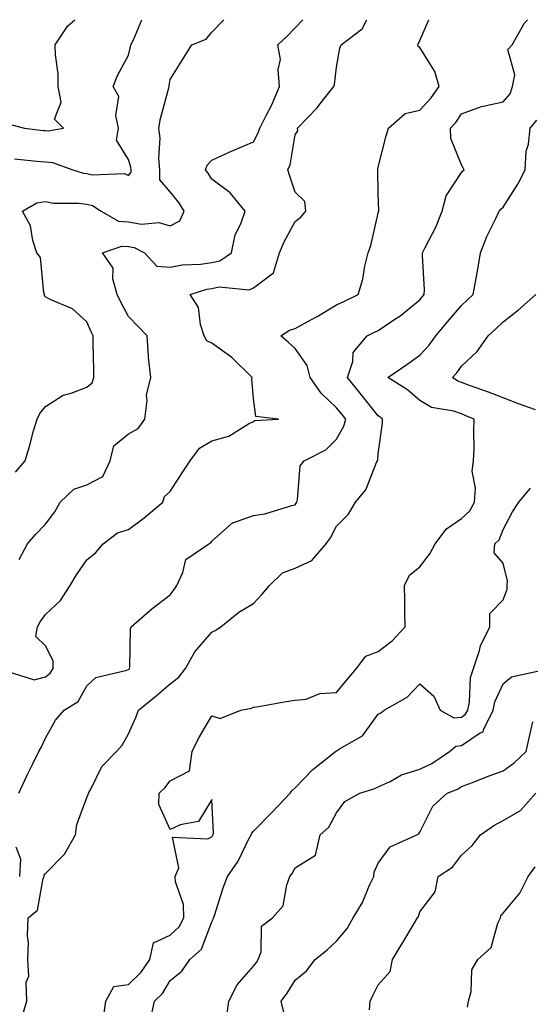
# Model space of a CAD drawing. Units: inches. Extents: x 1013363 to 1016003, y 7242458 to 7245098.
# Drawn here: x 1014352 to 1014475, y 7244861 to 7245098 of the extents above; entities that cross this region are included whole.
import ezdxf

# ---------------------------------------------------------------- set-up
doc = ezdxf.new("R2010")
doc.units = ezdxf.units.IN
doc.header["$MEASUREMENT"] = 0
doc.layers.add('Contour_10137242', color=7, linetype='Continuous', true_color=0x13a9d9)

msp = doc.modelspace()

# ---------------------------------------------------------------- linework, layer by layer
at = {"layer": 'Contour_10137242'}
for points in [[(1014348.57, 7244941.4, 2928), (1014355.36, 7244939.23, 2928), (1014358.05, 7244939.94, 2928), (1014359.19, 7244940.78, 2928), (1014359.97, 7244941.92, 2928), (1014359.9, 7244943.77, 2928), (1014358.05, 7244947.34, 2928), (1014355.73, 7244949.6, 2928), (1014356.17, 7244951.92, 2928), (1014356.81, 7244953.16, 2928), (1014358.05, 7244954.89, 2928), (1014361.68, 7244958.29, 2928), (1014364.01, 7244961.92, 2928), (1014365.52, 7244964.45, 2928), (1014368.05, 7244968.09, 2928), (1014370.17, 7244969.8, 2928), (1014371.97, 7244971.92, 2928), (1014375.37, 7244974.6, 2928), (1014378.05, 7244975.39, 2928), (1014381.78, 7244978.19, 2928), (1014386.29, 7244981.92, 2928), (1014386.7, 7244983.27, 2928), (1014388.05, 7244984.53, 2928), (1014390.94, 7244989.03, 2928), (1014392.89, 7244991.92, 2928), (1014395.07, 7244994.9, 2928), (1014398.05, 7244996.71, 2928), (1014402.18, 7244997.79, 2928), (1014406.9, 7245000.77, 2928), (1014408.05, 7245001.31, 2928), (1014408.37, 7245001.6, 2928), (1014414.09, 7245001.92, 2928), (1014408.66, 7245002.53, 2928), (1014408.05, 7245006.86, 2928), (1014407.68, 7245011.55, 2928), (1014407.77, 7245011.92, 2928), (1014402.88, 7245016.75, 2928), (1014398.05, 7245020.17, 2928), (1014396.89, 7245020.76, 2928), (1014396.19, 7245021.92, 2928), (1014395.31, 7245024.66, 2928), (1014394.89, 7245028.76, 2928), (1014392.82, 7245031.92, 2928), (1014396.83, 7245033.14, 2928), (1014398.05, 7245033.33, 2928), (1014399.83, 7245033.7, 2928), (1014406.99, 7245032.98, 2928), (1014408.05, 7245033.48, 2928), (1014412.87, 7245037.1, 2928), (1014414.33, 7245041.92, 2928), (1014415.41, 7245044.56, 2928), (1014418.05, 7245049.48, 2928), (1014419.47, 7245050.5, 2928), (1014420.68, 7245051.92, 2928), (1014420.38, 7245054.25, 2928), (1014418.05, 7245056.49, 2928), (1014416.75, 7245060.62, 2928), (1014416.31, 7245061.92, 2928), (1014416.85, 7245063.12, 2928), (1014418.05, 7245070.28, 2928), (1014418.7, 7245071.27, 2928), (1014418.65, 7245071.92, 2928), (1014423.28, 7245076.69, 2928), (1014424.9, 7245078.77, 2928), (1014427.41, 7245081.92, 2928), (1014427.54, 7245082.43, 2928), (1014428.05, 7245086.55, 2928), (1014428.79, 7245091.18, 2928), (1014429.11, 7245091.92, 2928), (1014434.16, 7245095.81, 2928), (1014435.3, 7245098, 2928)], [(1014349.04, 7245072.91, 2932), (1014353.04, 7245071.92, 2932), (1014357.5, 7245071.37, 2932), (1014358.05, 7245071.31, 2932), (1014358.7, 7245071.27, 2932), (1014362.41, 7245071.92, 2932), (1014360.23, 7245074.1, 2932), (1014361.83, 7245078.14, 2932), (1014361.17, 7245081.92, 2932), (1014361.14, 7245085.01, 2932), (1014360.46, 7245089.51, 2932), (1014360.42, 7245091.92, 2932), (1014363.46, 7245096.51, 2932), (1014365.1, 7245098, 2932)], [(1014350.67, 7245064.54, 2931), (1014355.97, 7245064, 2931), (1014358.05, 7245063.78, 2931), (1014359.78, 7245063.65, 2931), (1014364.65, 7245061.92, 2931), (1014367.23, 7245061.1, 2931), (1014368.05, 7245060.98, 2931), (1014369.27, 7245060.7, 2931), (1014377.1, 7245060.97, 2931), (1014378.05, 7245060.52, 2931), (1014378.68, 7245061.29, 2931), (1014378.68, 7245061.92, 2931), (1014378.63, 7245062.5, 2931), (1014378.05, 7245064.36, 2931), (1014375.17, 7245069.04, 2931), (1014375.65, 7245071.92, 2931), (1014375.01, 7245074.96, 2931), (1014375.68, 7245079.55, 2931), (1014374.37, 7245081.92, 2931), (1014375.36, 7245084.61, 2931), (1014378.05, 7245089.46, 2931), (1014378.53, 7245091.44, 2931), (1014378.62, 7245091.92, 2931), (1014379.27, 7245093.14, 2931), (1014381.27, 7245098, 2931)], [(1014350.85, 7244989.12, 2930), (1014353.17, 7244991.92, 2930), (1014354.36, 7244995.61, 2930), (1014355.24, 7244999.11, 2930), (1014356.06, 7245001.92, 2930), (1014356.72, 7245003.25, 2930), (1014358.05, 7245004.95, 2930), (1014362.33, 7245007.64, 2930), (1014364.25, 7245008.12, 2930), (1014368.05, 7245009.62, 2930), (1014369.31, 7245010.66, 2930), (1014369.71, 7245011.92, 2930), (1014369.71, 7245013.58, 2930), (1014369.56, 7245020.41, 2930), (1014369.57, 7245021.92, 2930), (1014369.06, 7245022.93, 2930), (1014368.05, 7245025.29, 2930), (1014364.56, 7245028.43, 2930), (1014359.25, 7245030.72, 2930), (1014358.05, 7245031.37, 2930), (1014357.82, 7245031.69, 2930), (1014357.82, 7245031.92, 2930), (1014357.69, 7245032.28, 2930), (1014356.9, 7245040.77, 2930), (1014356.03, 7245041.92, 2930), (1014355.05, 7245044.92, 2930), (1014354.51, 7245048.38, 2930), (1014352.59, 7245051.92, 2930), (1014356.01, 7245053.96, 2930), (1014358.05, 7245054.27, 2930), (1014360.02, 7245053.89, 2930), (1014366.1, 7245053.87, 2930), (1014368.05, 7245053.6, 2930), (1014369.42, 7245053.29, 2930), (1014371.48, 7245051.92, 2930), (1014375.66, 7245049.53, 2930), (1014378.05, 7245049.34, 2930), (1014381.14, 7245048.83, 2930), (1014385.35, 7245049.22, 2930), (1014388.05, 7245048.38, 2930), (1014390.33, 7245049.64, 2930), (1014391.41, 7245051.92, 2930), (1014390.13, 7245054, 2930), (1014388.05, 7245056.62, 2930), (1014385.6, 7245059.47, 2930), (1014385.58, 7245061.92, 2930), (1014385.31, 7245064.66, 2930), (1014385.64, 7245069.51, 2930), (1014385.29, 7245071.92, 2930), (1014385.73, 7245074.24, 2930), (1014387.74, 7245081.61, 2930), (1014387.81, 7245081.92, 2930), (1014387.84, 7245082.13, 2930), (1014388.05, 7245083.59, 2930), (1014391.21, 7245088.76, 2930), (1014393.23, 7245091.92, 2930), (1014396.69, 7245093.28, 2930), (1014398.05, 7245095.01, 2930), (1014400.93, 7245098, 2930)], [(1014351.72, 7244911.92, 2927), (1014353.68, 7244916.29, 2927), (1014354.96, 7244918.83, 2927), (1014356.46, 7244921.92, 2927), (1014357.02, 7244922.95, 2927), (1014358.05, 7244925.2, 2927), (1014360.48, 7244929.49, 2927), (1014362.6, 7244931.92, 2927), (1014365.95, 7244934.02, 2927), (1014368.05, 7244937.77, 2927), (1014370.22, 7244939.75, 2927), (1014377.67, 7244941.54, 2927), (1014378.05, 7244941.71, 2927), (1014378.17, 7244941.8, 2927), (1014378.3, 7244941.92, 2927), (1014378.38, 7244942.25, 2927), (1014378.51, 7244951.46, 2927), (1014378.69, 7244951.92, 2927), (1014383.68, 7244956.29, 2927), (1014388.05, 7244959.68, 2927), (1014389.03, 7244960.94, 2927), (1014389.62, 7244961.92, 2927), (1014391.11, 7244964.98, 2927), (1014391.82, 7244968.15, 2927), (1014397.3, 7244971.92, 2927), (1014397.81, 7244972.16, 2927), (1014398.05, 7244972.52, 2927), (1014403, 7244976.97, 2927), (1014403.1, 7244976.97, 2927), (1014408.05, 7244978.69, 2927), (1014410.81, 7244979.16, 2927), (1014417.29, 7244981.16, 2927), (1014418.05, 7244981.32, 2927), (1014418.31, 7244981.66, 2927), (1014418.47, 7244981.92, 2927), (1014418.68, 7244982.55, 2927), (1014419.32, 7244990.65, 2927), (1014420.28, 7244991.92, 2927), (1014425.45, 7244994.52, 2927), (1014428.05, 7244997.12, 2927), (1014429.79, 7245000.18, 2927), (1014430.25, 7245001.92, 2927), (1014429.27, 7245003.14, 2927), (1014428.05, 7245004.64, 2927), (1014424.32, 7245008.19, 2927), (1014421.66, 7245011.92, 2927), (1014420.95, 7245014.82, 2927), (1014418.05, 7245018.9, 2927), (1014416.51, 7245020.38, 2927), (1014414.63, 7245021.92, 2927), (1014416.69, 7245023.28, 2927), (1014418.05, 7245023.71, 2927), (1014422.02, 7245025.89, 2927), (1014423.36, 7245026.61, 2927), (1014428.05, 7245029.37, 2927), (1014429.75, 7245030.22, 2927), (1014433.26, 7245031.92, 2927), (1014434.35, 7245035.62, 2927), (1014434.86, 7245038.73, 2927), (1014435.63, 7245041.92, 2927), (1014436.3, 7245043.67, 2927), (1014438.05, 7245051.49, 2927), (1014438.12, 7245051.85, 2927), (1014438.16, 7245051.92, 2927), (1014438.15, 7245052.02, 2927), (1014438.05, 7245056.29, 2927), (1014437.95, 7245061.82, 2927), (1014437.96, 7245061.92, 2927), (1014437.95, 7245062.02, 2927), (1014438.05, 7245062.49, 2927), (1014439.93, 7245070.04, 2927), (1014440.48, 7245071.92, 2927), (1014444.51, 7245075.46, 2927), (1014448.05, 7245076.27, 2927), (1014450.78, 7245079.19, 2927), (1014452.71, 7245081.92, 2927), (1014451.68, 7245085.55, 2927), (1014448.05, 7245091.31, 2927), (1014447.66, 7245091.53, 2927), (1014447.58, 7245091.92, 2927), (1014447.72, 7245092.25, 2927), (1014448.05, 7245093.01, 2927), (1014450.21, 7245098, 2927)], [(1014351.79, 7244968.18, 2929), (1014353.79, 7244971.92, 2929), (1014355.76, 7244974.21, 2929), (1014358.05, 7244976.66, 2929), (1014360.33, 7244979.64, 2929), (1014361.59, 7244981.92, 2929), (1014364.92, 7244985.05, 2929), (1014368.05, 7244986.08, 2929), (1014371.87, 7244988.1, 2929), (1014373.63, 7244991.92, 2929), (1014374.51, 7244995.46, 2929), (1014378.05, 7244998.39, 2929), (1014380.34, 7244999.63, 2929), (1014381.95, 7245001.92, 2929), (1014382.51, 7245006.38, 2929), (1014382.32, 7245007.65, 2929), (1014383.38, 7245011.92, 2929), (1014382.85, 7245016.72, 2929), (1014382.87, 7245017.1, 2929), (1014382.49, 7245021.92, 2929), (1014380.34, 7245024.21, 2929), (1014378.05, 7245026.59, 2929), (1014376.18, 7245030.05, 2929), (1014375.34, 7245031.92, 2929), (1014374.28, 7245035.69, 2929), (1014374.33, 7245038.2, 2929), (1014371.79, 7245041.92, 2929), (1014376.41, 7245043.56, 2929), (1014378.05, 7245043.44, 2929), (1014379.36, 7245043.23, 2929), (1014381.85, 7245041.92, 2929), (1014384.81, 7245038.68, 2929), (1014388.05, 7245038.47, 2929), (1014390.93, 7245039.04, 2929), (1014395.34, 7245039.21, 2929), (1014398.05, 7245039.62, 2929), (1014399.95, 7245040.02, 2929), (1014402.79, 7245041.92, 2929), (1014403.69, 7245046.28, 2929), (1014405.03, 7245048.9, 2929), (1014406.08, 7245051.92, 2929), (1014402.49, 7245056.36, 2929), (1014398.05, 7245059.6, 2929), (1014397.2, 7245061.07, 2929), (1014396.55, 7245061.92, 2929), (1014396.97, 7245063, 2929), (1014398.05, 7245064.21, 2929), (1014402.24, 7245066.11, 2929), (1014403.34, 7245066.63, 2929), (1014408.05, 7245068.62, 2929), (1014409.22, 7245070.75, 2929), (1014409.58, 7245071.92, 2929), (1014411.11, 7245074.98, 2929), (1014412.46, 7245077.51, 2929), (1014414.35, 7245081.92, 2929), (1014413.99, 7245085.98, 2929), (1014414.56, 7245088.43, 2929), (1014413.91, 7245091.92, 2929), (1014416.05, 7245093.92, 2929), (1014418.05, 7245096.05, 2929), (1014419.9, 7245098, 2929)], [(1014352.31, 7244857.66, 2926), (1014353.57, 7244861.92, 2926), (1014353.47, 7244866.5, 2926), (1014354.05, 7244867.92, 2926), (1014353.84, 7244871.92, 2926), (1014354.02, 7244875.95, 2926), (1014353.78, 7244877.65, 2926), (1014353.91, 7244881.92, 2926), (1014356.14, 7244883.83, 2926), (1014357.56, 7244891.43, 2926), (1014357.78, 7244891.92, 2926), (1014357.8, 7244892.17, 2926), (1014358.05, 7244892.58, 2926), (1014362.67, 7244897.3, 2926), (1014365.33, 7244901.92, 2926), (1014365.6, 7244904.37, 2926), (1014368.05, 7244910.88, 2926), (1014368.36, 7244911.61, 2926), (1014368.46, 7244911.92, 2926), (1014369.02, 7244912.89, 2926), (1014371.6, 7244918.37, 2926), (1014375.13, 7244921.92, 2926), (1014376.52, 7244923.45, 2926), (1014378.05, 7244926.21, 2926), (1014379.8, 7244930.17, 2926), (1014380.45, 7244931.92, 2926), (1014384.66, 7244935.31, 2926), (1014388.05, 7244938.24, 2926), (1014390.11, 7244939.86, 2926), (1014391.7, 7244941.92, 2926), (1014394, 7244945.97, 2926), (1014398.05, 7244950.69, 2926), (1014398.87, 7244951.1, 2926), (1014400.22, 7244951.92, 2926), (1014404.52, 7244955.45, 2926), (1014408.05, 7244957.57, 2926), (1014410.17, 7244959.8, 2926), (1014411.89, 7244961.92, 2926), (1014415, 7244964.97, 2926), (1014418.05, 7244966.09, 2926), (1014422.1, 7244967.87, 2926), (1014425.5, 7244971.92, 2926), (1014426.61, 7244973.36, 2926), (1014428.05, 7244976.18, 2926), (1014430.91, 7244979.06, 2926), (1014432.59, 7244981.92, 2926), (1014435.04, 7244984.93, 2926), (1014437.64, 7244991.51, 2926), (1014437.85, 7244991.92, 2926), (1014437.91, 7244992.06, 2926), (1014438.05, 7244993.6, 2926), (1014439.05, 7245000.92, 2926), (1014439.04, 7245001.92, 2926), (1014438.51, 7245002.38, 2926), (1014438.05, 7245002.68, 2926), (1014433.94, 7245007.81, 2926), (1014430.63, 7245011.92, 2926), (1014431.92, 7245015.79, 2926), (1014432.01, 7245017.96, 2926), (1014435.4, 7245021.92, 2926), (1014437.15, 7245022.82, 2926), (1014438.05, 7245023.26, 2926), (1014442.07, 7245025.94, 2926), (1014443.27, 7245026.7, 2926), (1014448.05, 7245030.64, 2926), (1014448.63, 7245031.34, 2926), (1014449.11, 7245031.92, 2926), (1014449.17, 7245033.04, 2926), (1014448.67, 7245041.3, 2926), (1014448.71, 7245041.92, 2926), (1014449.31, 7245043.18, 2926), (1014451.88, 7245048.09, 2926), (1014453.4, 7245051.92, 2926), (1014454.33, 7245055.64, 2926), (1014458.05, 7245061.22, 2926), (1014458.34, 7245061.63, 2926), (1014458.68, 7245061.92, 2926), (1014458.48, 7245062.35, 2926), (1014458.05, 7245063.07, 2926), (1014455.51, 7245069.38, 2926), (1014455.39, 7245071.92, 2926), (1014456.67, 7245073.3, 2926), (1014458.05, 7245075.39, 2926), (1014462.84, 7245077.13, 2926), (1014463.29, 7245077.16, 2926), (1014468.05, 7245078.28, 2926), (1014469.78, 7245080.19, 2926), (1014470.29, 7245081.92, 2926), (1014470.9, 7245084.77, 2926), (1014469.15, 7245090.82, 2926), (1014470.24, 7245091.92, 2926), (1014472.92, 7245096.79, 2926), (1014473, 7245096.97, 2926), (1014473.93, 7245098, 2926)], [(1014371.99, 7244857.98, 2925), (1014372.55, 7244861.92, 2925), (1014374.53, 7244865.44, 2925), (1014378.05, 7244865.93, 2925), (1014381.11, 7244868.86, 2925), (1014383.13, 7244871.92, 2925), (1014384.06, 7244875.91, 2925), (1014388.05, 7244877.79, 2925), (1014390.19, 7244879.78, 2925), (1014391.35, 7244881.92, 2925), (1014391.25, 7244885.12, 2925), (1014389.36, 7244890.61, 2925), (1014389.28, 7244891.92, 2925), (1014390.13, 7244894, 2925), (1014388.62, 7244901.35, 2925), (1014397.07, 7244900.94, 2925), (1014398.05, 7244901.46, 2925), (1014398.25, 7244901.72, 2925), (1014398.34, 7244901.92, 2925), (1014398.47, 7244902.34, 2925), (1014398.05, 7244910.44, 2925), (1014394.87, 7244905.1, 2925), (1014390.46, 7244904.33, 2925), (1014388.05, 7244903.2, 2925), (1014385.31, 7244909.18, 2925), (1014385.42, 7244911.92, 2925), (1014386.78, 7244913.19, 2925), (1014388.05, 7244914.87, 2925), (1014392.67, 7244917.3, 2925), (1014393.35, 7244921.92, 2925), (1014394.88, 7244925.09, 2925), (1014398.05, 7244930.53, 2925), (1014400.09, 7244929.88, 2925), (1014405, 7244931.92, 2925), (1014407.62, 7244932.35, 2925), (1014408.05, 7244932.6, 2925), (1014408.86, 7244932.73, 2925), (1014415.95, 7244934.02, 2925), (1014418.05, 7244934.34, 2925), (1014420.71, 7244934.58, 2925), (1014424.02, 7244935.95, 2925), (1014428.05, 7244936.12, 2925), (1014430.63, 7244939.34, 2925), (1014432.81, 7244941.92, 2925), (1014435.1, 7244944.87, 2925), (1014438.05, 7244946.04, 2925), (1014441.43, 7244948.54, 2925), (1014444.54, 7244951.92, 2925), (1014444.42, 7244955.55, 2925), (1014444.47, 7244958.34, 2925), (1014444.34, 7244961.92, 2925), (1014445.57, 7244964.4, 2925), (1014448.05, 7244966.41, 2925), (1014450.48, 7244969.49, 2925), (1014451.73, 7244971.92, 2925), (1014454.45, 7244975.52, 2925), (1014458.05, 7244978, 2925), (1014460.09, 7244979.88, 2925), (1014461.19, 7244981.92, 2925), (1014461.45, 7244985.32, 2925), (1014460.6, 7244989.37, 2925), (1014460.96, 7244991.92, 2925), (1014461.08, 7244994.95, 2925), (1014460.99, 7244998.98, 2925), (1014461.12, 7245001.92, 2925), (1014458.95, 7245002.82, 2925), (1014458.05, 7245003.15, 2925), (1014456.17, 7245003.8, 2925), (1014450.81, 7245004.68, 2925), (1014448.05, 7245006.41, 2925), (1014445.08, 7245008.95, 2925), (1014440.36, 7245011.92, 2925), (1014444.89, 7245015.08, 2925), (1014448.05, 7245017.27, 2925), (1014450.27, 7245019.7, 2925), (1014451.9, 7245021.92, 2925), (1014454.67, 7245025.3, 2925), (1014458.05, 7245029.24, 2925), (1014459.45, 7245030.52, 2925), (1014460.89, 7245031.92, 2925), (1014461.47, 7245035.34, 2925), (1014462, 7245037.97, 2925), (1014462.62, 7245041.92, 2925), (1014464.16, 7245045.81, 2925), (1014466.33, 7245050.2, 2925), (1014467.11, 7245051.92, 2925), (1014467.52, 7245052.45, 2925), (1014468.05, 7245052.92, 2925), (1014471.57, 7245058.4, 2925), (1014473.37, 7245061.92, 2925), (1014473.59, 7245066.38, 2925), (1014474.19, 7245068.06, 2925), (1014474.53, 7245071.92, 2925), (1014476.12, 7245073.85, 2925)], [(1014475.8, 7245004.17, 2924), (1014471.73, 7245005.6, 2924), (1014468.05, 7245007.04, 2924), (1014464.54, 7245008.41, 2924), (1014459.98, 7245009.99, 2924), (1014458.05, 7245010.69, 2924), (1014457.14, 7245011.01, 2924), (1014455.89, 7245011.92, 2924), (1014456.92, 7245013.05, 2924), (1014458.05, 7245014.65, 2924), (1014461.8, 7245018.17, 2924), (1014464.43, 7245021.92, 2924), (1014466.33, 7245023.64, 2924), (1014468.05, 7245025.31, 2924), (1014471.76, 7245028.21, 2924), (1014475.92, 7245031.92, 2924)], [(1014383.25, 7244857.12, 2924), (1014384.31, 7244861.92, 2924), (1014386.23, 7244863.74, 2924), (1014388.05, 7244866.87, 2924), (1014390.88, 7244869.09, 2924), (1014392.77, 7244871.92, 2924), (1014395.56, 7244874.41, 2924), (1014398.05, 7244880.99, 2924), (1014398.38, 7244881.59, 2924), (1014398.45, 7244881.92, 2924), (1014398.67, 7244882.54, 2924), (1014400.8, 7244889.17, 2924), (1014401.84, 7244891.92, 2924), (1014404.37, 7244895.6, 2924), (1014406.9, 7244900.77, 2924), (1014407.52, 7244901.92, 2924), (1014407.64, 7244902.33, 2924), (1014408.05, 7244902.76, 2924), (1014412.58, 7244907.39, 2924), (1014416.9, 7244911.92, 2924), (1014417.38, 7244912.59, 2924), (1014418.05, 7244913.18, 2924), (1014422.32, 7244917.65, 2924), (1014427.75, 7244921.92, 2924), (1014427.9, 7244922.07, 2924), (1014428.05, 7244922.14, 2924), (1014428.73, 7244922.6, 2924), (1014434.25, 7244925.72, 2924), (1014438.05, 7244930.94, 2924), (1014438.69, 7244931.28, 2924), (1014439.44, 7244931.92, 2924), (1014444.96, 7244935.01, 2924), (1014448.05, 7244938.24, 2924), (1014451.4, 7244935.27, 2924), (1014452.92, 7244931.92, 2924), (1014456.2, 7244930.07, 2924), (1014458.05, 7244930.25, 2924), (1014459.05, 7244930.92, 2924), (1014459.54, 7244931.92, 2924), (1014459.94, 7244933.81, 2924), (1014460.23, 7244939.74, 2924), (1014460.91, 7244941.92, 2924), (1014462.38, 7244946.25, 2924), (1014462.62, 7244947.35, 2924), (1014464.87, 7244951.92, 2924), (1014464.82, 7244955.15, 2924), (1014468.05, 7244958.41, 2924), (1014468.99, 7244960.98, 2924), (1014469.06, 7244961.92, 2924), (1014469.11, 7244962.98, 2924), (1014468.05, 7244967.26, 2924), (1014465.87, 7244969.74, 2924), (1014466.03, 7244971.92, 2924), (1014467.1, 7244972.87, 2924), (1014468.05, 7244975.34, 2924), (1014470.33, 7244979.64, 2924), (1014471.8, 7244981.92, 2924), (1014474.64, 7244985.33, 2924)], [(1014401.64, 7244858.33, 2923), (1014402.11, 7244861.92, 2923), (1014404.11, 7244865.86, 2923), (1014408.05, 7244870.31, 2923), (1014408.76, 7244871.21, 2923), (1014409.22, 7244871.92, 2923), (1014409.92, 7244873.79, 2923), (1014410.03, 7244879.94, 2923), (1014412.65, 7244881.92, 2923), (1014415.16, 7244884.81, 2923), (1014416.05, 7244889.92, 2923), (1014416.84, 7244891.92, 2923), (1014417.36, 7244892.61, 2923), (1014418.05, 7244893.94, 2923), (1014422.93, 7244897.04, 2923), (1014424.07, 7244901.92, 2923), (1014426.21, 7244903.76, 2923), (1014428.05, 7244907.23, 2923), (1014430.05, 7244909.92, 2923), (1014433.63, 7244911.92, 2923), (1014436.96, 7244913.01, 2923), (1014438.05, 7244913.44, 2923), (1014440.91, 7244914.78, 2923), (1014443.6, 7244916.37, 2923), (1014448.05, 7244917.67, 2923), (1014450.93, 7244919.04, 2923), (1014455.16, 7244921.92, 2923), (1014456.7, 7244923.27, 2923), (1014458.05, 7244923.38, 2923), (1014462.57, 7244926.44, 2923), (1014463.25, 7244926.72, 2923), (1014463.32, 7244927.19, 2923), (1014465.69, 7244931.92, 2923), (1014466.09, 7244933.88, 2923), (1014468.05, 7244938.22, 2923), (1014470.09, 7244939.88, 2923), (1014477.75, 7244941.62, 2923)], [(1014415.36, 7244859.23, 2922), (1014414.68, 7244861.92, 2922), (1014416.16, 7244863.81, 2922), (1014418.05, 7244866.94, 2922), (1014420.8, 7244869.17, 2922), (1014422.9, 7244871.92, 2922), (1014425.75, 7244874.22, 2922), (1014428.05, 7244876.31, 2922), (1014430.59, 7244879.38, 2922), (1014431.98, 7244881.92, 2922), (1014434.3, 7244885.67, 2922), (1014435.97, 7244889.84, 2922), (1014436.96, 7244891.92, 2922), (1014437.06, 7244892.91, 2922), (1014438.05, 7244895.13, 2922), (1014440.95, 7244899.02, 2922), (1014447.29, 7244901.92, 2922), (1014447.78, 7244902.19, 2922), (1014448.05, 7244902.58, 2922), (1014451.2, 7244908.77, 2922), (1014454.6, 7244911.92, 2922), (1014457.05, 7244912.92, 2922), (1014458.05, 7244913.53, 2922), (1014460.66, 7244914.53, 2922), (1014464.09, 7244915.88, 2922), (1014468.05, 7244917.32, 2922), (1014470.71, 7244919.26, 2922), (1014473.56, 7244921.92, 2922), (1014474.38, 7244925.59, 2922), (1014475.22, 7244929.09, 2922)], [(1014435.97, 7244859.84, 2921), (1014436.12, 7244861.92, 2921), (1014436.74, 7244863.23, 2921), (1014438.05, 7244865.84, 2921), (1014440.91, 7244869.06, 2921), (1014441.49, 7244871.92, 2921), (1014443.99, 7244875.98, 2921), (1014446.7, 7244880.57, 2921), (1014447.51, 7244881.92, 2921), (1014447.7, 7244882.27, 2921), (1014448.05, 7244883.35, 2921), (1014451.74, 7244888.23, 2921), (1014452.45, 7244891.92, 2921), (1014455.87, 7244894.1, 2921), (1014458.05, 7244897.03, 2921), (1014460.61, 7244899.36, 2921), (1014462.59, 7244901.92, 2921), (1014465.84, 7244904.13, 2921), (1014468.05, 7244905.39, 2921), (1014472.22, 7244907.75, 2921), (1014475.88, 7244911.92, 2921)], [(1014351.89, 7244891.92, 2927), (1014352.2, 7244896.07, 2927), (1014351.05, 7244898.92, 2927)], [(1014459.53, 7244860.44, 2920), (1014459.71, 7244861.92, 2920), (1014460.35, 7244864.22, 2920), (1014460.56, 7244869.41, 2920), (1014461.97, 7244871.92, 2920), (1014465.16, 7244874.81, 2920), (1014466.78, 7244880.65, 2920), (1014467.39, 7244881.92, 2920), (1014467.52, 7244882.45, 2920), (1014468.05, 7244883.05, 2920), (1014472.1, 7244887.87, 2920), (1014474.11, 7244891.92, 2920), (1014475.78, 7244894.19, 2920)]]:
    msp.add_polyline3d(points, dxfattribs=at)

doc.saveas('drawing.dxf')
